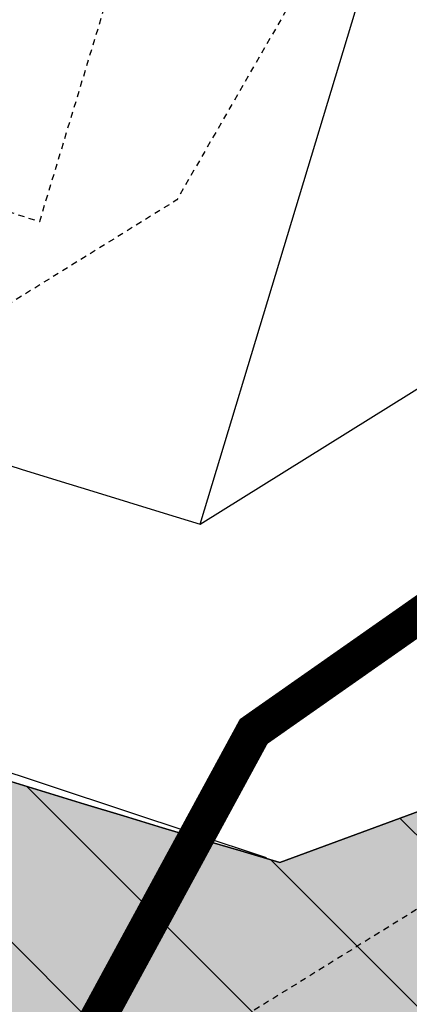
# Model space of a CAD drawing. Units: feet. Extents: x 2115193 to 2123760, y 13659160 to 13667169.
# Drawn here: x 2120990 to 2120998, y 13662173 to 13662194 of the extents above; entities that cross this region are included whole.
import ezdxf

# ---------------------------------------------------------------- set-up
doc = ezdxf.new("R2010")
doc.units = ezdxf.units.FT
doc.header["$MEASUREMENT"] = 0
doc.linetypes.add('HIDDEN2', pattern=[0.1875, 0.125, -0.0625])
for name, color, linetype in [('CE-TOPO-MINR', 13, 'HIDDEN2'), ('CP-ESMT-VNA-PH 4', 1, 'HIDDEN2'), ('CP-ROAD-CURB-PH 4', 2, 'Continuous'), ('CP-ROAD-RWAY-PH 4', 3, 'Continuous'), ('CP-ROAD-SWLK-DR-PATT-PH 4', 2, 'Continuous'), ('CP-ROAD-SWLK-HR-PATT-PH 4', 14, 'Continuous'), ('CP-ROAD-SWLK-PH 4', 1, 'Continuous'), ('CP-SUBD-LOTS-PH 4', 2, 'Continuous'), ('CP-TOPO-MINR STREETS', 13, 'Continuous'), ('CP-WATR-MAIN-PH 4', 5, 'Continuous')]:
    doc.layers.add(name, color=color, linetype=linetype)
pattern_1 = [(49.99999999999999, (0, 0), (7.172601826007535, -0.6275213498259511), [0.75, -8.25]), (355, (0, 0), (-1.38751333613, 7.521921337000118), [0.6, -6.6]), (100.45144446, (0.59771681, -0.05229344), (5.78508846727112, 6.894399909686294), [0.6374019199999998, -7.011421119999999]), (46.18420000000001, (0, 2), (10.67241330671572, -1.655192807930765), [1.125, -12.375]), (96.63563549, (0.88936745, 1.86206693), (9.346619456742284, 9.741186007745505), [0.95610342, -10.5171376]), (351.1841639899999, (0, 2), (9.346619450547731, 9.741186002699902), [0.9, -9.90000001]), (21, (1, 1.5), (5.969070521184617, -4.026188906653388), [0.75, -8.25]), (326.0000000000001, (1, 1.5), (2.433153319215817, 7.25150045046853), [0.6, -6.6]), (71.45144474, (1.49742254, 1.16448426), (8.402223767299711, 3.225311528063538), [0.6374019000000001, -7.01142112]), (37.50000000000001, (0, 0), (0.1215985531729067, 3.328938538313115), [0, -6.52, 0, -6.7, 0, -6.625]), (7.499999999999999, (0, 0), (2.630695374421486, 3.944117118823602), [0, -3.82, 0, -6.37, 0, -2.525]), (327.5, (-2.23, 0), (5.33822436172409, -0.2255487173437976), [0, -2.5, 0, -7.8, 0, -10.35]), (317.5, (-3.23, 0), (5.831861693423862, 1.001049823323177), [0, -3.25, 0, -5.18, 0, -7.35])]
pattern_2 = [(135, (0, 0), (-1.767766952966369, -1.767766952966369), [])]

# ---------------------------------------------------------------- blocks, each defined once
blk = doc.blocks.new('*U88')
at = {"lineweight": -3, "flags": 128}
blk.add_lwpolyline([(-17.50146010095244, 4.669351442092283), (-15.23333511570761, 14.25725605810395)], dxfattribs=at)
blk = doc.blocks.new('Contours VIDA Phase IV_1')
at = {"layer": 'CP-TOPO-MINR STREETS', "const_width": 0.75, "elevation": 624, "flags": 128}
blk.add_lwpolyline([(2120991.183975749, 13662172.04630048), (2120994.856141765, 13662178.81462083), (2121017.647564355, 13662194.8043188), (2121022.693854562, 13662194.59196806), (2121022.69426854, 13662194.59372956), (2121023.472560513, 13662194.56078018), (2121024.041832872, 13662194.46805828), (2121024.161655655, 13662195.19586794), (2121024.689967314, 13662198.40485971), (2121024.973896625, 13662200.12946073), (2121025.363850459, 13662202.49806007), (2121025.786137594, 13662205.06305351), (2121026.037733605, 13662206.59126042), (2121026.598378564, 13662209.9966463), (2121026.711616751, 13662210.68446078), (2121027.263152638, 13662214.0345177), (2121033.515819918, 13662208.86994786), (2121038.189385328, 13662205.00968249)], dxfattribs=at)

msp = doc.modelspace()

# ---------------------------------------------------------------- hatches: boundary and pattern name
at = {"layer": 'CP-ROAD-SWLK-DR-PATT-PH 4'}
h = msp.add_hatch(dxfattribs=at)
h.set_pattern_fill('ANSI31', color=256, scale=20, angle=90)
h.set_pattern_definition(pattern_2)
edge = h.paths.add_edge_path()
edge.add_line((2120658.145715343, 13662255.86119559), (2120457.850672443, 13662261.66694958))
edge.add_line((2120457.850672443, 13662261.66694958), (2120437.286941386, 13662262.26301008))
edge.add_arc((2120408.29137085, 13661261.93315478), 1000.750000002529, 88.33968888686101, 90.49951460607994)
edge.add_line((2120399.566768203, 13662262.64512324), (2120373.512461451, 13662262.4179715))
edge.add_line((2120373.512461451, 13662262.4179715), (2120373.460153067, 13662268.41774348))
edge.add_line((2120373.460153067, 13662268.41774348), (2120399.514459818, 13662268.64489522))
edge.add_arc((2120408.291370809, 13661261.93315477), 1006.750000019638, 88.33968888457571, 90.4995146037773, ccw=False)
edge.add_line((2120437.460784427, 13662268.2604911), (2120457.949119283, 13662267.66661603))
edge.add_line((2120457.949119283, 13662267.66661603), (2120658.319558384, 13662261.85867661))
edge.add_arc((2120687.097825172, 13663254.69168333), 993.2500027071169, 268.3396888883286, 270.4995145988557)
edge.add_line((2120695.757042237, 13662261.47942715), (2120702.151585813, 13662261.53517731))
edge.add_arc((2120705.889455765, 13661832.80147112), 428.7499999899814, 65.39102327278857, 90.49951460196871, ccw=False)
edge.add_line((2120884.430920041, 13662222.60848494), (2120944.798656864, 13662194.95853575))
edge.add_arc((2121099.395784596, 13662532.4882238), 371.2499996178058, 245.3910232850436, 253.7325539434895)
edge.add_line((2120995.400741788, 13662176.10136477), (2121004.648451734, 13662179.50021261))
edge.add_line((2121004.648451734, 13662179.50021261), (2121009.254424008, 13662182.37777981))
edge.add_line((2121009.254424008, 13662182.37777981), (2121018.785066532, 13662191.52998363))
edge.add_line((2121018.785066532, 13662191.52998363), (2121033.333148679, 13662280.84891868))
edge.add_line((2121033.333148679, 13662280.84891868), (2121028.950274435, 13662293.69464071))
edge.add_line((2121028.950274435, 13662293.69464071), (2121026.1812713, 13662298.36668472))
edge.add_line((2121026.1812713, 13662298.36668472), (2121019.505038554, 13662305.65282593))
edge.add_line((2121019.505038554, 13662305.65282593), (2121021.011366884, 13662309.9297733))
edge.add_line((2121021.011366884, 13662309.9297733), (2121029.130769846, 13662301.0686208))
edge.add_line((2121029.130769846, 13662301.0686208), (2121033.975058903, 13662299.83053211))
edge.add_line((2121033.975058903, 13662299.83053211), (2121032.736311958, 13662294.98641134))
edge.add_line((2121032.736311958, 13662294.98641134), (2121037.4421061, 13662281.19424663))
edge.add_line((2121037.4421061, 13662281.19424663), (2121022.518448455, 13662189.56944039))
edge.add_line((2121022.518448455, 13662189.56944039), (2121012.0248979, 13662179.49225166))
edge.add_line((2121012.0248979, 13662179.49225166), (2121010.900239197, 13662174.62037904))
edge.add_line((2121010.900239197, 13662174.62037904), (2121006.02845902, 13662175.74543814))
edge.add_line((2121006.02845902, 13662175.74543814), (2120992.389235114, 13662170.7325596))
edge.add_arc((2121099.395785624, 13662532.48822652), 377.250002520125, 245.3910233150896, 253.5218958805921, ccw=False)
edge.add_line((2120942.300117422, 13662189.50351048), (2120881.932380599, 13662217.15345968))
edge.add_arc((2120705.889455771, 13661832.80147114), 422.7499999668278, 65.39102327223796, 90.49951460273043)
edge.add_line((2120702.203894198, 13662255.53540532), (2120695.80935062, 13662255.47965516))
edge.add_line((2120695.80935062, 13662255.47965516), (2120678.027548227, 13662255.48284731))
edge.add_line((2120678.027548227, 13662255.48284731), (2120658.145715343, 13662255.86119559))
h = msp.add_hatch(dxfattribs=at)
h.set_pattern_fill('ANSI31', color=256, scale=20, angle=90)
h.set_pattern_definition(pattern_2)
edge = h.paths.add_edge_path()
edge.add_line((2120373.971538548, 13662196.9300285), (2120386.933424256, 13662197.04303535))
edge.add_arc((2120378.208821639, 13663197.75500381), 1000.750000004136, 270.4995146043461, 272.6583747110733)
edge.add_line((2120424.624353702, 13662198.08197682), (2120658.563267879, 13662208.94392755))
edge.add_arc((2120704.90922879, 13661210.76928632), 999.2499999947659, 90.49951459279032, 92.65837470928182, ccw=False)
edge.add_line((2120696.197703471, 13662209.98131177), (2120702.600566111, 13662210.03713446))
edge.add_arc((2120705.88945577, 13661832.80147115), 377.2499999630351, 65.39102327176988, 90.49951460277532, ccw=False)
edge.add_line((2120862.985123165, 13662175.78618474), (2120923.35285999, 13662148.13623554))
edge.add_arc((2121099.395784822, 13662532.48822413), 422.7500000137148, 245.391023274732, 270.3910232735411)
edge.add_line((2121102.280880497, 13662109.74806903), (2121268.757135823, 13662110.88422778))
edge.add_arc((2121265.872040147, 13662533.6243829), 422.7500000380866, 270.3910232736449, 280.3884575842608)
edge.add_line((2121342.102742062, 13662117.80417822), (2121423.772296116, 13662132.77634005))
edge.add_arc((2121243.320663283, 13663117.09677793), 1000.724495665367, 280.3884571792738, 280.4170782647047)
edge.add_line((2121424.263973312, 13662132.86660425), (2121425.535653543, 13662126.9998597))
edge.add_arc((2121243.320000233, 13663117.10040692), 1006.728184731234, 280.388457055989, 280.42788807805573, ccw=False)
edge.add_line((2121424.854222098, 13662126.87469315), (2121343.184668051, 13662111.90253132))
edge.add_arc((2121265.872040149, 13662533.6243829), 428.7500000384154, 270.3910232733143, 280.38845758395513, ccw=False)
edge.add_line((2121268.798083367, 13662104.8843675), (2121102.321828041, 13662103.74820876))
edge.add_arc((2121099.395784818, 13662532.48822413), 428.75000001244, 245.391023275192, 270.3910232740226, ccw=False)
edge.add_line((2120920.854320548, 13662142.68121028), (2120860.486583724, 13662170.33115947))
edge.add_arc((2120705.88945577, 13661832.80147114), 371.2499999643213, 65.39102327183313, 90.49951460290448)
edge.add_line((2120702.652874494, 13662204.03736248), (2120696.250011854, 13662203.98153979))
edge.add_arc((2120704.909228819, 13661210.76928632), 993.2499999962002, 90.49951459449734, 92.6583747109928)
edge.add_line((2120658.841552358, 13662202.95038454), (2120424.902638181, 13662192.08843381))
edge.add_arc((2120378.20882162, 13663197.75500381), 1006.75000000687, 270.4995146054798, 272.6583747122022, ccw=False)
edge.add_line((2120386.985732641, 13662191.04326336), (2120374.023846933, 13662190.93025652))
edge.add_line((2120374.023846933, 13662190.93025652), (2120373.971538548, 13662196.9300285))
at = {"layer": 'CP-ROAD-SWLK-HR-PATT-PH 4'}
h = msp.add_hatch(dxfattribs=at)
h.set_pattern_fill('AR-CONC', color=256)
h.set_pattern_definition(pattern_1)
edge = h.paths.add_edge_path()
edge.add_line((2121253.666984664, 13662366.6824171), (2121251.593380846, 13662604.5247868))
edge.add_arc((2121276.842421347, 13662604.74491789), 25.25000007777406, 139.6169743592709, 180.4995145396917, ccw=False)
edge.add_arc((2121226.568222461, 13662647.50593911), 40.74999999690855, 319.6169743850323, 491.3820548389252)
edge.add_arc((2121182.937147284, 13662697.02693748), 25.25000000120892, 270.49951459720273, 311.3820548679495, ccw=False)
edge.add_line((2121183.157278399, 13662671.77789705), (2120985.982184974, 13662670.05884663))
edge.add_line((2120985.982184974, 13662670.05884663), (2120973.835774737, 13662677.84336692))
edge.add_line((2120973.835774737, 13662677.84336692), (2120968.834926313, 13662677.79960129))
edge.add_line((2120968.834926313, 13662677.79960129), (2120968.791169805, 13662682.79940984))
edge.add_line((2120968.791169805, 13662682.79940984), (2120960.795344608, 13662694.79540597))
edge.add_line((2120960.795344608, 13662694.79540597), (2120958.959542, 13662905.36197544))
edge.add_line((2120958.959542, 13662905.36197544), (2120966.744732588, 13662917.50943156))
edge.add_line((2120966.744732588, 13662917.50943156), (2120966.700296661, 13662922.50923411))
edge.add_line((2120966.700296661, 13662922.50923411), (2120971.700105211, 13662922.55299062))
edge.add_line((2120971.700105211, 13662922.55299062), (2120983.696101351, 13662930.54881582))
edge.add_line((2120983.696101351, 13662930.54881582), (2121173.983669797, 13662932.20781807))
edge.add_line((2121173.983669797, 13662932.20781807), (2121174.018542055, 13662928.20797008))
edge.add_line((2121174.018542055, 13662928.20797008), (2121173.027298124, 13662927.19929002))
edge.add_line((2121173.027298124, 13662927.19929002), (2121168.027488139, 13662927.1556997))
edge.add_line((2121168.027488139, 13662927.1556997), (2121167.018808081, 13662928.14694363))
edge.add_line((2121167.018808081, 13662928.14694363), (2120984.911718191, 13662926.55153792))
edge.add_line((2120984.911718191, 13662926.55153792), (2120973.918807521, 13662919.22431049))
edge.add_line((2120973.918807521, 13662919.22431049), (2120970.112190863, 13662915.35067613))
edge.add_line((2120970.112190863, 13662915.35067613), (2120962.969804125, 13662904.20620529))
edge.add_line((2120962.969804125, 13662904.20620529), (2120964.792622507, 13662696.01102281))
edge.add_line((2120964.792622507, 13662696.01102281), (2120972.119849926, 13662685.01811215))
edge.add_line((2120972.119849926, 13662685.01811215), (2120975.993484291, 13662681.21149549))
edge.add_line((2120975.993484291, 13662681.21149549), (2120987.138006918, 13662674.06907556))
edge.add_line((2120987.138006918, 13662674.06907556), (2121183.122406142, 13662675.77774504))
edge.add_arc((2121182.93714728, 13662697.02693748), 21.25000000368586, 270.4995146072552, 311.3820548793894)
edge.add_arc((2121226.568222456, 13662647.50593911), 44.74999999801337, -40.38302561017508, 131.3820548309101, ccw=False)
edge.add_arc((2121276.842421339, 13662604.74491789), 21.25000006964791, 139.6169743539371, 180.4995145378928)
edge.add_line((2121255.593228834, 13662604.55965906), (2121257.666832651, 13662366.71728936))
edge.add_arc((2121278.916025094, 13662366.90254822), 21.25000000741913, 180.4995146096786, 221.3944904607443)
edge.add_arc((2121229.404497689, 13662323.26072591), 44.74999999876207, -130.503952602678, 41.39449046726787, ccw=False)
edge.add_arc((2121186.537464417, 13662273.07688928), 21.25000000550587, 49.49604740548548, 90.3910232732278)
edge.add_line((2121186.392441866, 13662294.32639442), (2121106.471828408, 13662293.78095625))
edge.add_line((2121106.471828408, 13662293.78095625), (2121094.599621659, 13662287.26613213))
edge.add_line((2121094.599621659, 13662287.26613213), (2121090.474224351, 13662283.73392735))
edge.add_line((2121090.474224351, 13662283.73392735), (2121082.205569597, 13662272.99101342))
edge.add_line((2121082.205569597, 13662272.99101342), (2121067.639316026, 13662183.56051369))
edge.add_line((2121067.639316026, 13662183.56051369), (2121073.774517349, 13662171.86926833))
edge.add_line((2121073.774517349, 13662171.86926833), (2121077.229324338, 13662167.67884087))
edge.add_line((2121077.229324338, 13662167.67884087), (2121084.92998132, 13662161.52016212))
edge.add_arc((2121099.395785096, 13662532.4882225), 371.2499983887512, 267.7668972838092, 270.39102323923)
edge.add_line((2121101.929414122, 13662161.24686971), (2121268.405669419, 13662162.3830284))
edge.add_arc((2121265.872039805, 13662533.62438319), 371.2500003931846, 270.3910233277444, 280.3884576090474)
edge.add_line((2121332.816210545, 13662168.45998077), (2121413.348537882, 13662183.22365932))
edge.add_line((2121413.348537882, 13662183.22365932), (2121414.620242179, 13662177.35680374))
edge.add_line((2121414.620242179, 13662177.35680374), (2121333.898136533, 13662162.55833387))
edge.add_arc((2121265.872039796, 13662533.6243832), 377.2500003974803, 270.3910233287676, 280.3884576099939, ccw=False)
edge.add_line((2121268.446616965, 13662156.38316812), (2121101.970361663, 13662155.24700943))
edge.add_arc((2121099.395785131, 13662532.48822189), 377.2499977798222, 267.97825004204844, 270.39102323458735, ccw=False)
edge.add_line((2121086.086831008, 13662155.47305965), (2121074.731000995, 13662164.55500021))
edge.add_line((2121074.731000995, 13662164.55500021), (2121069.753526323, 13662165.03338847))
edge.add_line((2121069.753526323, 13662165.03338847), (2121070.2322843, 13662170.01041478))
edge.add_line((2121070.2322843, 13662170.01041478), (2121063.476465998, 13662182.88430844))
edge.add_line((2121063.476465998, 13662182.88430844), (2121078.419914364, 13662274.63062114))
edge.add_line((2121078.419914364, 13662274.63062114), (2121087.304423642, 13662286.17367395))
edge.add_line((2121087.304423642, 13662286.17367395), (2121087.690083453, 13662291.15919056))
edge.add_line((2121087.690083453, 13662291.15919056), (2121092.675190369, 13662290.77356246))
edge.add_line((2121092.675190369, 13662290.77356246), (2121105.432989828, 13662297.77395959))
edge.add_line((2121105.432989828, 13662297.77395959), (2121186.365143505, 13662298.32630127))
edge.add_arc((2121186.537464417, 13662273.07688928), 25.25000000568367, 49.49604740514832, 90.39102327131252, ccw=False)
edge.add_arc((2121229.404497685, 13662323.26072591), 40.74999999975834, 229.4960474019154, 401.3944904618602)
edge.add_arc((2121278.916025094, 13662366.90254822), 25.25000000709564, 180.4995146087149, 221.3944904624433, ccw=False)
h = msp.add_hatch(dxfattribs=at)
h.set_pattern_fill('AR-CONC', color=256)
h.set_pattern_definition(pattern_1)
edge = h.paths.add_edge_path()
edge.add_arc((2120668.308521878, 13662422.39573943), 40.74999999993667, 139.6169743749317, 311.38205483225744, ccw=False)
edge.add_arc((2120618.034323053, 13662465.15676061), 25.24999999570615, 319.616974372817, 360.4995146089268)
edge.add_line((2120643.283363473, 13662465.37689173), (2120642.1165437, 13662599.21112677))
edge.add_arc((2120616.867503279, 13662598.99099565), 25.24999999789446, 0.4995145962198572, 41.38205483149697)
edge.add_arc((2120666.388501653, 13662642.62207082), 40.75000000051079, 49.61697437251257, 221.382054834164, ccw=False)
edge.add_arc((2120709.149522839, 13662692.89626964), 25.25000000340766, 229.6169743571634, 270.4995145855432)
edge.add_line((2120709.369653949, 13662667.64722922), (2120906.559775331, 13662669.36641066))
edge.add_line((2120906.559775331, 13662669.36641066), (2120918.555771478, 13662677.36223584))
edge.add_line((2120918.555771478, 13662677.36223584), (2120923.555580016, 13662677.40599237))
edge.add_line((2120923.555580016, 13662677.40599237), (2120923.511823483, 13662682.4058009))
edge.add_line((2120923.511823483, 13662682.4058009), (2120931.296334677, 13662694.55325104))
edge.add_line((2120931.296334677, 13662694.55325104), (2120929.46053207, 13662905.11982051))
edge.add_line((2120929.46053207, 13662905.11982051), (2120921.464706887, 13662917.11581665))
edge.add_line((2120921.464706887, 13662917.11581665), (2120921.420950359, 13662922.11562519))
edge.add_line((2120921.420950359, 13662922.11562519), (2120916.421145439, 13662922.07145775))
edge.add_line((2120916.421145439, 13662922.07145775), (2120904.273691691, 13662929.85637985))
edge.add_line((2120904.273691691, 13662929.85637985), (2120450.510215825, 13662925.90029046))
edge.add_arc((2120453.337048352, 13662601.66261309), 324.2499998562008, 90.49951464930109, 97.17173585401291)
edge.add_arc((2120372.188574568, 13663246.57727826), 325.7500002546036, 270.4995146033485, 277.17173585822553, ccw=False)
edge.add_line((2120375.028483935, 13662920.83965749), (2120368.762538548, 13662920.78502851))
edge.add_line((2120368.762538548, 13662920.78502851), (2120368.797410803, 13662916.78518052))
edge.add_line((2120368.797410803, 13662916.78518052), (2120375.063356191, 13662916.83980951))
edge.add_arc((2120372.188574571, 13663246.5772781), 329.7500000942161, 270.4995146030278, 277.1717358612961)
edge.add_arc((2120453.337048359, 13662601.66261287), 320.2500000743223, 90.4995146501152, 97.1717358501702, ccw=False)
edge.add_line((2120450.545088084, 13662921.90044247), (2120903.117869745, 13662925.84615092))
edge.add_line((2120903.117869745, 13662925.84615092), (2120914.262392382, 13662918.70373099))
edge.add_line((2120914.262392382, 13662918.70373099), (2120918.136026747, 13662914.89711433))
edge.add_line((2120918.136026747, 13662914.89711433), (2120925.47108065, 13662903.89246173))
edge.add_line((2120925.47108065, 13662903.89246173), (2120927.286105746, 13662695.70907298))
edge.add_line((2120927.286105746, 13662695.70907298), (2120920.143685814, 13662684.56455035))
edge.add_line((2120920.143685814, 13662684.56455035), (2120916.337069157, 13662680.69091599))
edge.add_line((2120916.337069157, 13662680.69091599), (2120905.332416558, 13662673.35586208))
edge.add_line((2120905.332416558, 13662673.35586208), (2120709.334781694, 13662671.6470772))
edge.add_arc((2120709.149522841, 13662692.89626965), 21.25000000919239, 229.6169743591935, 270.49951458201383, ccw=False)
edge.add_arc((2120666.388501652, 13662642.62207082), 44.74999999957473, 49.61697437145018, 221.3820548356181)
edge.add_arc((2120616.867503278, 13662598.99099566), 21.24999999846382, 0.4995145847656204, 41.38205482333461, ccw=False)
edge.add_line((2120638.116695712, 13662599.17625451), (2120639.283515485, 13662465.34201947))
edge.add_arc((2120618.034323052, 13662465.15676061), 21.24999999810626, -40.38302562680121, 0.4995146098975738, ccw=False)
edge.add_arc((2120668.308521879, 13662422.39573943), 44.75000000074488, 139.6169743742899, 311.3820548322522)
edge.add_arc((2120711.939597043, 13662372.87474106), 21.25000000010307, 90.49951461110919, 131.3820548378473, ccw=False)
edge.add_line((2120711.754338179, 13662394.12393349), (2120781.161136537, 13662394.7290494))
edge.add_arc((2120782.915646938, 13662193.48669751), 201.2500000020123, 65.39102327488649, 90.49951460648668, ccw=False)
edge.add_line((2120866.720824044, 13662376.45733666), (2120999.974736201, 13662315.42367705))
edge.add_arc((2121099.395784096, 13662532.48822243), 238.7499981689641, 245.3910232634594, 249.8042032914216)
edge.add_line((2121016.972277649, 13662308.41696767), (2121026.1812713, 13662298.36668472))
edge.add_line((2121026.1812713, 13662298.36668472), (2121028.950274435, 13662293.69464071))
edge.add_line((2121028.950274435, 13662293.69464071), (2121033.333148679, 13662280.84891868))
edge.add_line((2121033.333148679, 13662280.84891868), (2121018.785066532, 13662191.52998363))
edge.add_line((2121018.785066532, 13662191.52998363), (2121009.254424008, 13662182.37777981))
edge.add_line((2121009.254424008, 13662182.37777981), (2121004.648451734, 13662179.50021261))
edge.add_line((2121004.648451734, 13662179.50021261), (2120995.400741788, 13662176.10136477))
edge.add_arc((2121099.395784494, 13662532.48822352), 371.2499993263939, 245.3910232817559, 253.73255394676102, ccw=False)
edge.add_line((2120944.798656864, 13662194.95853575), (2120884.430920041, 13662222.60848494))
edge.add_arc((2120705.889455771, 13661832.80147115), 428.7499999584934, 65.39102327181857, 90.49951460287676)
edge.add_line((2120702.151585813, 13662261.53517731), (2120695.757042237, 13662261.47942715))
edge.add_arc((2120687.097825145, 13663254.69168062), 993.249999995442, 268.33968888538004, 270.4995146018044, ccw=False)
edge.add_line((2120658.319558384, 13662261.85867661), (2120437.460784427, 13662268.2604911))
edge.add_arc((2120408.291370809, 13661261.93315477), 1006.750000019642, 88.33968888457564, 90.49951460377733)
edge.add_line((2120399.514459818, 13662268.64489522), (2120373.460153067, 13662268.41774348))
edge.add_line((2120373.460153067, 13662268.41774348), (2120373.512461451, 13662262.4179715))
edge.add_line((2120373.512461451, 13662262.4179715), (2120399.566768203, 13662262.64512324))
edge.add_arc((2120408.29137085, 13661261.93315478), 1000.750000002537, 88.33968888686098, 90.49951460608003, ccw=False)
edge.add_line((2120437.286941386, 13662262.26301008), (2120658.145715343, 13662255.86119559))
edge.add_arc((2120687.097825135, 13663254.69168061), 999.2499999906239, 268.3396888859348, 270.4995146023514)
edge.add_line((2120695.80935062, 13662255.47965516), (2120702.203894198, 13662255.53540532))
edge.add_arc((2120705.889455772, 13661832.80147115), 422.7499999576959, 65.39102327194178, 90.49951460299388, ccw=False)
edge.add_line((2120881.932380599, 13662217.15345968), (2120942.300117422, 13662189.50351048))
edge.add_arc((2121099.395785673, 13662532.48822665), 377.2500026608424, 245.3910233167022, 253.5218958791683)
edge.add_line((2120992.389235114, 13662170.7325596), (2121006.02845902, 13662175.74543814))
edge.add_line((2121006.02845902, 13662175.74543814), (2121010.900239197, 13662174.62037904))
edge.add_line((2121010.900239197, 13662174.62037904), (2121012.0248979, 13662179.49225166))
edge.add_line((2121012.0248979, 13662179.49225166), (2121022.518448455, 13662189.56944039))
edge.add_line((2121022.518448455, 13662189.56944039), (2121037.4421061, 13662281.19424663))
edge.add_line((2121037.4421061, 13662281.19424663), (2121032.736311958, 13662294.98641134))
edge.add_line((2121032.736311958, 13662294.98641134), (2121033.975058903, 13662299.83053211))
edge.add_line((2121033.975058903, 13662299.83053211), (2121029.130769846, 13662301.0686208))
edge.add_line((2121029.130769846, 13662301.0686208), (2121019.262120092, 13662311.83882285))
edge.add_arc((2121099.395784416, 13662532.48822316), 234.7499989627588, 245.3910232663029, 250.0404002949289, ccw=False)
edge.add_line((2121001.640429162, 13662319.06036056), (2120868.386517005, 13662380.09402017))
edge.add_arc((2120782.915646934, 13662193.48669751), 205.2500000036365, 65.39102327371859, 90.49951460525602)
edge.add_line((2120781.126264281, 13662398.72889739), (2120711.719465923, 13662398.12378148))
edge.add_arc((2120711.939597041, 13662372.87474106), 25.24999999979763, 90.49951460674913, 131.3820548325727)
h = msp.add_hatch(dxfattribs=at)
h.set_pattern_fill('AR-CONC', color=256)
h.set_pattern_definition(pattern_1)
edge = h.paths.add_edge_path()
edge.add_line((2120373.971538548, 13662196.9300285), (2120386.933424256, 13662197.04303535))
edge.add_arc((2120378.208821639, 13663197.75500381), 1000.750000004136, 270.4995146043461, 272.6583747110733)
edge.add_line((2120424.624353702, 13662198.08197682), (2120658.563267879, 13662208.94392755))
edge.add_arc((2120704.90922879, 13661210.76928632), 999.2499999947659, 90.49951459279032, 92.65837470928182, ccw=False)
edge.add_line((2120696.197703471, 13662209.98131177), (2120702.600566111, 13662210.03713446))
edge.add_arc((2120705.88945577, 13661832.80147115), 377.2499999630351, 65.39102327176988, 90.49951460277532, ccw=False)
edge.add_line((2120862.985123165, 13662175.78618474), (2120923.35285999, 13662148.13623554))
edge.add_arc((2121099.395784822, 13662532.48822413), 422.7500000137148, 245.391023274732, 270.3910232735411)
edge.add_line((2121102.280880497, 13662109.74806903), (2121268.757135823, 13662110.88422778))
edge.add_arc((2121265.872040147, 13662533.6243829), 422.7500000380866, 270.3910232736449, 280.3884575842608)
edge.add_line((2121342.102742062, 13662117.80417822), (2121423.772296116, 13662132.77634005))
edge.add_arc((2121243.320663283, 13663117.09677793), 1000.724495665367, 280.3884571792738, 280.4170782647047)
edge.add_line((2121424.263973312, 13662132.86660425), (2121425.535653543, 13662126.9998597))
edge.add_arc((2121243.320000233, 13663117.10040692), 1006.728184731234, 280.388457055989, 280.42788807805573, ccw=False)
edge.add_line((2121424.854222098, 13662126.87469315), (2121343.184668051, 13662111.90253132))
edge.add_arc((2121265.872040149, 13662533.6243829), 428.7500000384154, 270.3910232733143, 280.38845758395513, ccw=False)
edge.add_line((2121268.798083367, 13662104.8843675), (2121102.321828041, 13662103.74820876))
edge.add_arc((2121099.395784818, 13662532.48822413), 428.75000001244, 245.391023275192, 270.3910232740226, ccw=False)
edge.add_line((2120920.854320548, 13662142.68121028), (2120860.486583724, 13662170.33115947))
edge.add_arc((2120705.88945577, 13661832.80147114), 371.2499999643213, 65.39102327183313, 90.49951460290448)
edge.add_line((2120702.652874494, 13662204.03736248), (2120696.250011854, 13662203.98153979))
edge.add_arc((2120704.909228819, 13661210.76928632), 993.2499999962002, 90.49951459449734, 92.6583747109928)
edge.add_line((2120658.841552358, 13662202.95038454), (2120424.902638181, 13662192.08843381))
edge.add_arc((2120378.20882162, 13663197.75500381), 1006.75000000687, 270.4995146054798, 272.6583747122022, ccw=False)
edge.add_line((2120386.985732641, 13662191.04326336), (2120374.023846933, 13662190.93025652))
edge.add_line((2120374.023846933, 13662190.93025652), (2120373.971538548, 13662196.9300285))

# ---------------------------------------------------------------- linework, layer by layer
at = {"layer": 'CE-TOPO-MINR', "color": 13, "linetype": 'HIDDEN2', "lineweight": -3, "flags": 128}
for points, elevation in [([(2121359.006157498, 13661916.45417415), (2121356.616283234, 13661918.69131471), (2121353.387149052, 13661923.32156094), (2121353.122069558, 13661923.89866263), (2121351.829105273, 13661927.01730846), (2121350.3155874, 13661930.27283671), (2121348.210410789, 13661933.26904765), (2121347.812505828, 13661933.99536481), (2121347.010666033, 13661935.11186732), (2121346.674814657, 13661935.61682377), (2121346.162237602, 13661936.26620901), (2121345.628411221, 13661937.27621029), (2121345.278770155, 13661937.64617298), (2121345.000928118, 13661938.35016661), (2121344.80684945, 13661938.99988275), (2121341.580752643, 13661942.04030871), (2121338.950225632, 13661945.4155331), (2121338.63759899, 13661946.03352866), (2121338.416238268, 13661946.37119446), (2121337.474010494, 13661950.57696595), (2121331.787376845, 13661955.06693937), (2121324.837332201, 13661958.1582101), (2121324.472087034, 13661958.60873359), (2121324.157464509, 13661958.93043239), (2121322.038816025, 13661963.04271185), (2121320.00132642, 13661967.28371474), (2121314.626682002, 13661966.89335694), (2121314.393164606, 13661967.58937309), (2121314.187045118, 13661968.03663059), (2121314.002517365, 13661968.36540567), (2121313.745412352, 13661968.74444053), (2121309.994984958, 13661968.66947892), (2121309.579117132, 13661969.13524365), (2121309.330539942, 13661969.33392396), (2121308.992329801, 13661969.51917746), (2121306.828565262, 13661969.77413493), (2121306.365885086, 13661969.89806064), (2121306.009349182, 13661969.92491424), (2121304.857933053, 13661970.1949814), (2121303.213513259, 13661970.08430104), (2121300.3542486, 13661972.89471664), (2121297.953656153, 13661976.43481327), (2121297.41645577, 13661976.64268137), (2121297.009668037, 13661976.8775415), (2121296.669186854, 13661977.18252228), (2121298.357153012, 13661983.09884094), (2121298.175983567, 13661983.34734379), (2121297.983665241, 13661983.81192971), (2121297.935695687, 13661984.08566426), (2121298.823678733, 13661986.24883017), (2121298.842749199, 13661986.78162968), (2121298.917124016, 13661987.11609632), (2121299.937560614, 13661988.89296964), (2121300.052570202, 13661989.23301074), (2121300.405373844, 13661989.96942416), (2121300.864678701, 13661990.71889352), (2121302.751325154, 13661993.17926341), (2121303.631060476, 13661994.40945523), (2121308.362192087, 13662000.1100379), (2121312.321074366, 13662005.1348126), (2121313.104364699, 13662006.50525313), (2121313.84459222, 13662007.82126205), (2121314.229433254, 13662008.71287398), (2121314.549670404, 13662009.44972748), (2121314.82818574, 13662010.29870024), (2121315.068180232, 13662010.99594585), (2121315.271578057, 13662011.84655161), (2121315.464189771, 13662012.58369852), (2121315.650713392, 13662013.89063393), (2121315.856234343, 13662015.30800972), (2121315.911211633, 13662017.06383564), (2121315.936883424, 13662018.49529424), (2121315.800438124, 13662020.26799436), (2121315.673546171, 13662021.74038113), (2121315.250964948, 13662024.01114287), (2121314.227027561, 13662030.49627524), (2121312.946038525, 13662034.72263185), (2121312.867001017, 13662034.95719712), (2121312.772643972, 13662035.1794429), (2121312.005502094, 13662038.32240213), (2121311.574949618, 13662038.96478347), (2121311.423412758, 13662039.25802857), (2121311.324246327, 13662039.52252129), (2121311.212757437, 13662040.00368384), (2121310.888155546, 13662042.92800401), (2121310.833144584, 13662043.46696475), (2121310.85016132, 13662044.3559419), (2121310.893344802, 13662046.13009357), (2121311.092851217, 13662047.42395142), (2121311.293164513, 13662048.96948466), (2121311.567779241, 13662050.01337269), (2121312.006146021, 13662051.80203981), (2121312.687828155, 13662053.68269865), (2121314.709004278, 13662059.52031533), (2121317.949217057, 13662066.90142498), (2121319.795238271, 13662071.67711003), (2121321.523121926, 13662076.27723965), (2121323.149060613, 13662079.94428679), (2121322.821614389, 13662081.02197791), (2121323.065364733, 13662081.73274271), (2121323.317826813, 13662082.46891054), (2121324.121987755, 13662084.81380689), (2121332.414221198, 13662105.01344815), (2121334.952796165, 13662110.44771823), (2121347.163300126, 13662128.1148634), (2121326.143783184, 13662120.66861982), (2121308.97550216, 13662117.96593286), (2121296.129718572, 13662113.79887861), (2121273.719512408, 13662108.83632518), (2121260.712572541, 13662093.19660151), (2121255.675413631, 13662087.6421616), (2121254.986315711, 13662086.88229815), (2121254.701052181, 13662086.56774005), (2121253.276561399, 13662084.69585084), (2121249.889448524, 13662080.24492697), (2121248.16398756, 13662077.00289133), (2121245.042660987, 13662078.15398325), (2121242.627448765, 13662077.11204099), (2121241.797272811, 13662076.94898213), (2121240.854018178, 13662075.25567134), (2121240.106290725, 13662073.83097927), (2121239.520533985, 13662072.36695417), (2121238.880220908, 13662070.62800249), (2121237.944155409, 13662066.71390963), (2121236.805941917, 13662061.75074722), (2121236.131880401, 13662059.54947824), (2121235.872815443, 13662058.88054494), (2121235.059586995, 13662057.05214174), (2121234.668055643, 13662056.27890765), (2121234.217259135, 13662055.57476733), (2121233.470983226, 13662054.28125871), (2121232.508658114, 13662053.09800956), (2121231.737037679, 13662052.32990983), (2121228.280726031, 13662047.6579287), (2121227.897116251, 13662047.36805759), (2121227.718293938, 13662047.27974667), (2121227.559862365, 13662047.24791366), (2121227.426662487, 13662047.28077354), (2121227.340698694, 13662047.35705541), (2121223.841747902, 13662042.65150728), (2121220.838247043, 13662042.87965268), (2121218.263820845, 13662043.77990257), (2121218.155265875, 13662044.04674241), (2121214.755020179, 13662046.40332679), (2121214.710131239, 13662046.80498018), (2121214.077620221, 13662047.3946706), (2121212.506140615, 13662049.26662016), (2121212.437633628, 13662050.99733839), (2121212.335093193, 13662051.6017255), (2121212.163899078, 13662052.23589188), (2121212.027911974, 13662052.62067523), (2121210.679426059, 13662054.62417113), (2121210.196968575, 13662055.63898298), (2121209.927162518, 13662056.46527533), (2121209.752977044, 13662057.30136564), (2121209.697273974, 13662057.73701077), (2121209.659352344, 13662059.03251528), (2121208.296254034, 13662062.06750676), (2121208.364113795, 13662062.94623621), (2121208.690167229, 13662064.76701878), (2121208.26034825, 13662066.15388183), (2121210.332429678, 13662072.65626204), (2121209.737871175, 13662075.92068593), (2121210.21485932, 13662077.61241746), (2121209.596130341, 13662078.12682422), (2121210.980961665, 13662083.57592615), (2121213.54871043, 13662093.6796294), (2121212.955327546, 13662100.47973485), (2121193.035679414, 13662100.47733426), (2121177.278719778, 13662100.26608598), (2121166.70971599, 13662098.89504296), (2121151.233374387, 13662100.11714942), (2121150.459110697, 13662100.23796227), (2121105.878067338, 13662107.19420094), (2121104.140871838, 13662107.52923456), (2121103.975832296, 13662107.56106391), (2121102.798896364, 13662107.68629311), (2121099.418303075, 13662108.04599748), (2121067.217936823, 13662130.02766305), (2121058.23838936, 13662143.79015695), (2121038.928843117, 13662162.8429905), (2121029.236097157, 13662178.66314704), (2121004.561620555, 13662209.43633636), (2120993.264904764, 13662189.83175955), (2120968.387253199, 13662174.38775047), (2120946.794728488, 13662176.60064986), (2120897.107, 13662177.65936941), (2120882.229268071, 13662176.08832694), (2120847.099, 13662174.42594312), (2120824.228185805, 13662184.08127153), (2120797.089999999, 13662188.29867177), (2120774.141069734, 13662211.22), (2120760.93469486, 13662225.07047878), (2120747.081999999, 13662238.42038602), (2120724.727234524, 13662261.22), (2120697.073, 13662296.85590121), (2120684.691955035, 13662311.23), (2120664.473201723, 13662343.83110206), (2120654.200522141, 13662361.24), (2120647.065, 13662373.56297887), (2120627.75249463, 13662411.25), (2120618.011071576, 13662440.3045094), (2120608.524020951, 13662461.26), (2120597.056, 13662485.11480885), (2120576.302320252, 13662511.27), (2120547.048, 13662534.77611297), (2120518.706639843, 13662539.61192688), (2120497.038999999, 13662538.64978965), (2120475.951180617, 13662540.19133724), (2120447.030999999, 13662526.42161724), (2120420.166177871, 13662538.13535933), (2120397.022, 13662538.37911598), (2120384.143095782, 13662531.1379647), (2120375.730063401, 13662526.73747358), (2120370.909756063, 13662531.16395989), (2120368.605527155, 13662531.78106128), (2120366.341488667, 13662536.77156333), (2120362.635143825, 13662538.31207921), (2120360.61733258, 13662530.33766331), (2120358.891043815, 13662520.10400067), (2120359.721950988, 13662517.45929867), (2120358.52120543, 13662517.37076426), (2120357.483672826, 13662517.33637617), (2120356.742446594, 13662535.06305703), (2120353.239573492, 13662533.53100615), (2120353.230086601, 13662533.53240196), (2120352.887899486, 13662533.22320959), (2120352.667910263, 13662532.96719959), (2120345.02080156, 13662524.18556741), (2120337.644574186, 13662518.67141134), (2120336.479586156, 13662517.54563454), (2120335.757794497, 13662516.61018935), (2120330.419740068, 13662508.85286908), (2120330.405417074, 13662508.84797117), (2120330.273372784, 13662508.38061939), (2120330.203701795, 13662508.37119799), (2120329.983267088, 13662500.92707481), (2120329.644197499, 13662490.97322677), (2120329.508316959, 13662487.49082558), (2120329.45059508, 13662486.12297374), (2120328.164506888, 13662486.7210497), (2120321.771334021, 13662489.24125352), (2120321.283814104, 13662490.14186499), (2120316.818568923, 13662488.21984259), (2120316.639118191, 13662486.99695786), (2120316.585159899, 13662488.16463126), (2120316.462653585, 13662490.80074151), (2120315.996869, 13662502.09998814), (2120315.673884847, 13662509.32304208), (2120312.724222345, 13662511.90921466), (2120312.127737295, 13662512.35899922), (2120311.0388765, 13662513.23419369), (2120301.83714616, 13662519.99246646), (2120298.652466059, 13662521.72104026), (2120293.20930481, 13662525.54444051), (2120291.166212614, 13662526.98208791), (2120289.903631963, 13662528.01343571), (2120289.424570518, 13662528.20676618), (2120288.779383, 13662528.76591462), (2120288.732561261, 13662526.34558039), (2120285.386956572, 13662526.39700009), (2120282.636290251, 13662526.41100366), (2120280.458268262, 13662526.40622987), (2120280.428442118, 13662524.67915681), (2120280.163655667, 13662513.27563185), (2120280.151558447, 13662512.75017508), (2120280.130942321, 13662512.06674435), (2120279.773705833, 13662512.30156522), (2120262.337393525, 13662516.39379826), (2120261.710433168, 13662516.29434715), (2120261.31063097, 13662517.15674534), (2120249.685284768, 13662534.20090665), (2120249.280504647, 13662543.41701369), (2120249.067718528, 13662542.00030717), (2120248.747709579, 13662543.22214107), (2120248.622760436, 13662542.1960391), (2120246.827178701, 13662527.45044004), (2120246.10810963, 13662521.11344039), (2120245.442706095, 13662521.95421239), (2120244.935585074, 13662522.48719966), (2120244.051148947, 13662523.24515218), (2120243.302214032, 13662523.77268143), (2120241.756156039, 13662538.95871825), (2120240.158539684, 13662539.92113118), (2120238.38616989, 13662540.74432146), (2120235.133322177, 13662539.89905087), (2120233.414405459, 13662540.47286864), (2120231.942627177, 13662540.78505306), (2120231.214257281, 13662540.85100495), (2120231.077866147, 13662540.81304717), (2120230.040413335, 13662540.81522137), (2120220.414073645, 13662542.96970609), (2120220.110266441, 13662542.93611273), (2120211.887441758, 13662542.01982454), (2120211.781527308, 13662542.02393202), (2120207.108326657, 13662542.21370018), (2120202.440286695, 13662542.46701633), (2120202.206746821, 13662542.50647754), (2120195.137177126, 13662541.76473159), (2120188.068342607, 13662540.82856982), (2120187.878811496, 13662540.75199456), (2120187.278415931, 13662540.73439456), (2120186.833335739, 13662540.64693895), (2120183.743382474, 13662539.81082339), (2120182.375990331, 13662541.73718373), (2120176.954741412, 13662539.59451298), (2120173.415485069, 13662539.35837189), (2120169.811112432, 13662539.45149976), (2120168.579936172, 13662541.37033176), (2120151.656760467, 13662546.95172294)], 623), ([(2121331.925540373, 13661916.45417415), (2121330.097942805, 13661920.30830952), (2121327.398784668, 13661924.76187591), (2121319.991336191, 13661931.10796516), (2121319.697828487, 13661931.38018961), (2121319.551322362, 13661931.63156879), (2121319.422846062, 13661931.89584453), (2121318.739100695, 13661932.65107234), (2121318.265762448, 13661933.30467074), (2121318.094854617, 13661933.81380366), (2121317.553141795, 13661934.80772077), (2121314.52428202, 13661938.71451597), (2121311.286615685, 13661942.51290929), (2121298.617234173, 13661945.41560943), (2121285.529306681, 13661947.84954176), (2121285.485439239, 13661947.9397224), (2121285.113419614, 13661947.89931926), (2121285.094720593, 13661948.44427997), (2121285.320250525, 13661949.35676255), (2121285.362105858, 13661949.38916444), (2121285.436952838, 13661949.46071572), (2121285.221883847, 13661949.59311368), (2121285.290711846, 13661949.67698046), (2121285.174164345, 13661949.87868533), (2121285.086831416, 13661950.49436694), (2121285.179960832, 13661950.64546591), (2121285.211972538, 13661951.09021119), (2121285.400934906, 13661952.05895404), (2121285.482026363, 13661952.2319954), (2121288.007843841, 13661959.46975074), (2121288.12189225, 13661959.81276326), (2121291.60961513, 13661972.29142671), (2121291.799516574, 13661972.99321905), (2121294.690827042, 13661983.12725756), (2121294.873252463, 13661983.71999707), (2121296.394275064, 13661987.42527529), (2121296.485947435, 13661987.60482131), (2121298.233849194, 13661990.64842049), (2121298.417506163, 13661990.92317742), (2121301.649135313, 13661995.13753514), (2121302.080715313, 13661995.71544402), (2121310.184651692, 13662005.47994923), (2121310.260140465, 13662005.61540231), (2121311.601835338, 13662007.9628244), (2121311.636127916, 13662008.04752378), (2121312.295320581, 13662009.57476228), (2121312.772388384, 13662011.02896431), (2121312.790549402, 13662011.0892235), (2121313.138948721, 13662012.54622269), (2121313.152461072, 13662012.60766139), (2121313.163024643, 13662012.68852735), (2121313.482520206, 13662014.92717179), (2121313.485139418, 13662015.05298063), (2121313.579309798, 13662018.06052781), (2121313.563941448, 13662018.22807056), (2121313.33022484, 13662021.2645215), (2121313.297146465, 13662021.43378148), (2121312.573308782, 13662025.32336017), (2121310.379107795, 13662032.56266948), (2121310.146275579, 13662033.32029784), (2121308.832241331, 13662038.7038601), (2121308.276232053, 13662043.7129164), (2121308.120016087, 13662044.39644365), (2121308.193984901, 13662047.43538093), (2121308.537100743, 13662050.08271862), (2121309.287977444, 13662053.14651937), (2121309.245185439, 13662053.27036813), (2121310.412836035, 13662056.49174112), (2121310.268935561, 13662056.7927075), (2121310.237071391, 13662056.83754631), (2121315.787218877, 13662069.48061945), (2121315.769821072, 13662069.4967857), (2121315.74168624, 13662069.51324684), (2121315.701808324, 13662069.52224929), (2121315.535178407, 13662071.62654202), (2121316.760080708, 13662071.33652628), (2121319.509927544, 13662078.65741959), (2121319.280968061, 13662079.2029512), (2121318.728274053, 13662081.02197791), (2121318.818285126, 13662081.28444606), (2121319.910987193, 13662084.47071508), (2121326.39731519, 13662100.2712228), (2121310.281828504, 13662094.96476704), (2121307.052182904, 13662093.65684829), (2121289.38513583, 13662089.71613502), (2121268.835661609, 13662085.13248359), (2121262.907620482, 13662085.17386891), (2121259.018858611, 13662085.20101744), (2121255.470581037, 13662080.5383109), (2121250.922995421, 13662071.99367562), (2121243.642644454, 13662074.6785447), (2121243.575533687, 13662074.67249103), (2121243.509793235, 13662074.66001942), (2121243.437253241, 13662074.63691486), (2121242.156473883, 13662072.19656552), (2121242.110212725, 13662072.17545572), (2121241.013423021, 13662069.19681235), (2121240.968618909, 13662069.1716263), (2121240.87169077, 13662069.10245139), (2121239.268307927, 13662062.39801742), (2121239.139255429, 13662062.27782861), (2121237.984658159, 13662058.5072838), (2121236.591682409, 13662055.37541929), (2121236.078039591, 13662054.82625235), (2121234.799746578, 13662052.61060661), (2121228.879444205, 13662044.60798885), (2121228.504845045, 13662044.16286181), (2121222.511506253, 13662036.10274728), (2121222.438706075, 13662035.98746732), (2121221.36895539, 13662035.02431876), (2121220.990193246, 13662034.39187479), (2121220.364877052, 13662033.97012821), (2121219.724331952, 13662033.65405139), (2121218.731036451, 13662033.40914624), (2121217.990105125, 13662033.43028018), (2121217.305427389, 13662033.60867557), (2121216.71554164, 13662033.87844417), (2121215.767621934, 13662034.50376039), (2121215.495206682, 13662034.04545057), (2121214.987288464, 13662033.94632101), (2121214.523202002, 13662033.94742965), (2121211.261115094, 13662036.73151638), (2121211.228505054, 13662036.74511546), (2121205.404237826, 13662040.7816994), (2121205.361653971, 13662040.79319965), (2121205.299660203, 13662040.80119605), (2121204.216234613, 13662041.8112744), (2121204.001563416, 13662041.80992143), (2121203.866236803, 13662042.05315598), (2121203.764899106, 13662043.53482272), (2121201.0675912, 13662046.74786113), (2121198.753032546, 13662050.1866874), (2121197.924936285, 13662051.92852357), (2121197.461837681, 13662053.34678245), (2121197.162863482, 13662054.78185865), (2121197.067254013, 13662055.52960559), (2121197.002164837, 13662057.75322627), (2121197.118640207, 13662059.26148885), (2121194.330862533, 13662065.2921572), (2121194.728581944, 13662067.5131446), (2121196.643762864, 13662069.23374004), (2121198.673819578, 13662075.60424287), (2121201.462110302, 13662075.41971747), (2121202.31046214, 13662077.74383779), (2121204.23445358, 13662085.22547168), (2121200.724266555, 13662085.17841177), (2121184.701690739, 13662084.96360246), (2121165.335212915, 13662082.4513246), (2121136.97660576, 13662084.69069343), (2121135.55785704, 13662084.91206902), (2121116.683730321, 13662087.85710844), (2121103.733396209, 13662090.35469568), (2121102.503069967, 13662090.59197505), (2121093.729323116, 13662091.5255257), (2121068.527892068, 13662094.20702685), (2121061.311826429, 13662099.13309323), (2121031.816649374, 13662144.33884508), (2121024.281288488, 13662151.77402636), (2121009.538953903, 13662175.83594254), (2121004.892282736, 13662181.6311168), (2121002.764897244, 13662177.93920376), (2120987.238469049, 13662168.30042024), (2120981.449204513, 13662156.69273135), (2120973.008847956, 13662149.58099393), (2120964.117044795, 13662150.19078907), (2120905.151752658, 13662153.16508647), (2120872.545800186, 13662148.48621827), (2120797.872694882, 13662160.94909475), (2120797.495208494, 13662160.99260228), (2120797.456964393, 13662160.99701013), (2120797.421407933, 13662161.00110823), (2120797.254258677, 13662161.05281742), (2120796.955817873, 13662161.13158118), (2120796.856988676, 13662161.1750524), (2120796.862100552, 13662161.19447181), (2120796.862286535, 13662161.19517834), (2120796.866188121, 13662161.21), (2120796.868101364, 13662161.21279663), (2120796.877317627, 13662161.22626823), (2120796.880601703, 13662161.23106864), (2120796.887187969, 13662161.24069592), (2120796.89338149, 13662161.24974912), (2120796.907750083, 13662161.270752), (2120796.834881015, 13662161.33756332), (2120746.889336865, 13662211.22), (2120737.887043144, 13662220.41330206), (2120697.876534062, 13662261.22), (2120697.073, 13662262.25545301), (2120654.889063663, 13662311.23), (2120647.065, 13662323.84566893), (2120620.427602522, 13662361.24), (2120601.63119509, 13662406.67471342), (2120599.286614809, 13662411.25), (2120597.056, 13662417.90297242), (2120568.166841057, 13662461.26), (2120547.048, 13662491.51622384), (2120519.340003897, 13662488.96855016), (2120497.038999999, 13662493.65731316), (2120480.49618724, 13662494.72652563), (2120447.030999999, 13662498.56226482), (2120408.996181571, 13662499.29557898), (2120397.022, 13662504.08668485), (2120381.301643866, 13662491.73407027), (2120373.624095782, 13662491.40417692), (2120371.928339056, 13662487.73562781), (2120370.269617338, 13662487.26408925), (2120365.757611251, 13662481.6341199), (2120365.686189162, 13662483.18090821), (2120365.093543738, 13662496.66349875), (2120364.853567008, 13662501.94475651), (2120364.757444575, 13662502.80125148), (2120364.599011309, 13662502.92230448), (2120364.312899303, 13662502.11857475), (2120360.124315588, 13662497.42161726), (2120356.743348595, 13662494.55374803), (2120355.773751328, 13662493.41752593), (2120354.789106918, 13662492.13595687), (2120352.666613782, 13662490.22742706), (2120350.23272238, 13662487.05844193), (2120346.754983587, 13662482.43433763), (2120340.648390511, 13662477.70932482), (2120337.628531693, 13662475.30999663), (2120336.298624003, 13662473.86694861), (2120330.719854255, 13662467.51499645), (2120330.535998498, 13662466.56324479), (2120330.476588215, 13662466.29291443), (2120330.226828961, 13662459.89198373), (2120329.70990359, 13662447.64225565), (2120328.987737812, 13662447.97808798), (2120320.782770057, 13662459.66903853), (2120319.859773029, 13662461.37412111), (2120318.997566, 13662461.00299228), (2120316.92517506, 13662446.88047962), (2120316.302036473, 13662460.36538293), (2120315.966565595, 13662467.58409834), (2120315.461910636, 13662470.23649103), (2120312.780715447, 13662472.22934959), (2120309.212887901, 13662475.70295967), (2120307.884614545, 13662476.69952727), (2120306.552787234, 13662477.66489362), (2120300.831864876, 13662481.17438103), (2120295.863240928, 13662484.34601428), (2120292.413213167, 13662486.34577278), (2120291.883493535, 13662486.4703556), (2120288.22784202, 13662488.4255266), (2120284.385251178, 13662492.33797751), (2120283.368645899, 13662489.46349872), (2120281.147151818, 13662491.86323544), (2120281.063078353, 13662491.08525346), (2120280.72619607, 13662482.05277161), (2120280.452951681, 13662474.70055405), (2120278.274869145, 13662480.6398761), (2120274.951809922, 13662484.48737458), (2120271.410495479, 13662483.75813743), (2120261.59956092, 13662467.09227586), (2120254.503533431, 13662490.66795266), (2120248.07828339, 13662505.9756678), (2120247.708454621, 13662503.51338863), (2120247.611200057, 13662503.88471864), (2120247.394887108, 13662502.10832274), (2120247.02752765, 13662499.0915092), (2120246.322891742, 13662492.88170588), (2120244.969940047, 13662493.28798976), (2120240.55690978, 13662494.46198209), (2120239.719818125, 13662493.86306888), (2120233.566875559, 13662493.23479445), (2120230.871437086, 13662491.58652256), (2120227.736354017, 13662489.28422868), (2120206.385095062, 13662493.31902061), (2120206.327333661, 13662493.29343561), (2120205.626302324, 13662493.22439595), (2120204.920279828, 13662493.18070547), (2120203.959617613, 13662492.89166767), (2120203.882186116, 13662492.90524941), (2120202.926185798, 13662492.76477081), (2120202.553869778, 13662492.84499746), (2120202.183682946, 13662492.96121161), (2120201.598592918, 13662493.27180489), (2120200.799543235, 13662493.26807539), (2120200.075705552, 13662493.35820545), (2120199.580119677, 13662493.72210227), (2120198.620389831, 13662493.97539884), (2120190.900892303, 13662494.73567838), (2120183.085384642, 13662495.21235633), (2120183.039418361, 13662495.23693528), (2120180.151215842, 13662495.04300025), (2120180.160984215, 13662495.38937198), (2120179.784533227, 13662496.0495158), (2120175.351153343, 13662496.41478914), (2120168.691518999, 13662497.9754749), (2120167.645325962, 13662500.84516264), (2120165.865708542, 13662505.72661962), (2120155.36220001, 13662507.86159829), (2120151.656760467, 13662509.01920751)], 622)]:
    msp.add_lwpolyline(points, dxfattribs=dict(at, elevation=elevation))
at = {"layer": 'CP-ESMT-VNA-PH 4', "flags": 128}
msp.add_lwpolyline([(2121022.170962668, 13662294.38268849), (2120990.41866196, 13662189.37893148, -0.03050156648644234), (2120949.483418318, 13662205.18670813), (2120889.115681494, 13662232.83665732, 0.109996897115162), (2120702.053507593, 13662272.78474977), (2120696.149052414, 13662272.7332724, -0.009424296362459192), (2120658.155613544, 13662273.11815378), (2120531.310950846, 13662276.79487437), (2120519.568263183, 13662288.7779085), (2120515.977839799, 13662700.59949109), (2120563.76305596, 13662795.42095737), (2120562.706324426, 13662916.62807095)], format="xyb", dxfattribs=at)
at = {"layer": 'CP-ROAD-CURB-PH 4', "flags": 128}
msp.add_lwpolyline([(2120692.304272064, 13662673.09128223, 0.930600535607555), (2120636.375775365, 13662616.17899496, -0.1803002326744898), (2120642.866515198, 13662599.21766532), (2120644.03333497, 13662465.38343027, -0.1803002326619969), (2120637.839310467, 13662448.31150984, 0.9306005356417952), (2120694.751597735, 13662392.38301314, -0.180300232636235), (2120711.712927375, 13662398.87375298), (2120781.119725733, 13662399.47886889, -0.1099968971176556), (2120868.698834435, 13662380.77589833), (2121001.952746592, 13662319.74223872, 0.02255088820111445), (2121021.509966088, 13662311.83057245, -0.3630287533025613), (2121038.517819751, 13662283.13330822), (2121023.553853563, 13662191.26102496, -0.4531414048658951), (2120990.394582402, 13662170.54522052, -0.0342611279867731), (2120941.987799992, 13662188.82163233), (2120881.620063169, 13662216.47158152, 0.1099968971137981), (2120702.210432746, 13662254.78543383), (2120695.815889169, 13662254.72968367, -0.009424296504008275), (2120658.123984963, 13662255.11151046), (2120437.265211006, 13662261.51332495, 0.009424296516260065), (2120399.573306751, 13662261.89515175), (2120373.518999999, 13662261.668)], format="xyb", dxfattribs=at)
at = {"layer": 'CP-ROAD-RWAY-PH 4', "flags": 128}
msp.add_lwpolyline([(2120529.150851826, 13662271.85538699), (2120658.010744346, 13662268.12025293, 0.00942429636250711), (2120696.192642734, 13662267.73346241), (2120702.097097913, 13662267.78493979, -0.1099968971151527), (2120887.033565293, 13662228.29080293), (2120947.401302116, 13662200.64085374, 0.03397751293185061), (2120993.747341268, 13662183.11248602), (2121014.170403786, 13662195.85543557), (2121028.484557571, 13662283.73815161), (2121018.007793815, 13662301.40166977, -0.02272314857343194), (2120997.372090949, 13662309.74135907), (2120864.118178792, 13662370.77501868, 0.1099968971161008), (2120781.215624438, 13662388.47928692), (2120711.80882608, 13662387.87417101, 0.1803002326337481), (2120702.023443595, 13662384.12951341, -0.9306005356439637), (2120629.460277328, 13662455.4383467, 0.1803002326591345), (2120633.033753004, 13662465.28753157), (2120631.866933232, 13662599.12176662, 0.1803002326497741), (2120628.122275636, 13662608.9071491, -0.9306005356324101), (2120699.431108929, 13662681.47031537, 0.1803002326741508)], format="xyb", dxfattribs=at)
at = {"layer": 'CP-ROAD-SWLK-DR-PATT-PH 4'}
for points in [[(2121037.4421061, 13662281.19424663), (2121022.518448455, 13662189.56944039), (2121012.0248979, 13662179.49225166), (2121010.900239197, 13662174.62037904), (2121006.02845902, 13662175.74543814), (2120992.389235114, 13662170.7325596, -0.0354925166068235), (2120942.300117422, 13662189.50351048), (2120881.932380599, 13662217.15345968, 0.1099968971123732), (2120702.203894198, 13662255.53540532)], [(2120702.151585813, 13662261.53517731, -0.1099968971066029), (2120884.430920041, 13662222.60848494), (2120944.798656864, 13662194.95853575, 0.03641287411585616), (2120995.400741788, 13662176.10136477), (2121004.648451734, 13662179.50021261), (2121009.254424008, 13662182.37777981), (2121018.785066532, 13662191.52998363), (2121033.333148679, 13662280.84891868)]]:
    msp.add_lwpolyline(points, format="xyb", dxfattribs=at)
at = {"layer": 'CP-ROAD-SWLK-PH 4', "flags": 128}
for points in [[(2120695.3817698, 13662676.70950108, 0.9306005357108719), (2120632.81176412, 13662613.0388797, -0.1803002326865452), (2120638.116695712, 13662599.17625451), (2120639.283515485, 13662465.34201947, -0.1803002326857985), (2120634.221091612, 13662451.38900758, 0.930600535651347), (2120697.891712992, 13662388.8190019, -0.1803002326378181), (2120711.754338179, 13662394.12393349), (2120781.161136537, 13662394.7290494, -0.1099968971172905), (2120866.720824044, 13662376.45733666), (2120999.974736201, 13662315.42367705, 0.01925851089437123), (2121016.972277649, 13662308.41696767), (2121026.1812713, 13662298.36668472), (2121028.950274435, 13662293.69464071), (2121033.333148679, 13662280.84891868), (2121018.785066532, 13662191.52998363), (2121009.254424008, 13662182.37777981), (2121004.648451734, 13662179.50021261), (2120995.400741788, 13662176.10136477, -0.0364128741445015), (2120944.798656864, 13662194.95853575), (2120884.430920041, 13662222.60848494, 0.1099968971148968), (2120702.151585813, 13662261.53517731), (2120695.757042237, 13662261.47942715, -0.009424296504070898), (2120658.319558384, 13662261.85867661), (2120437.460784427, 13662268.2604911, 0.009424296516207879)], [(2120702.203894198, 13662255.53540532, -0.1099968971148695), (2120881.932380599, 13662217.15345968), (2120942.300117422, 13662189.50351048, 0.03549251659370549), (2120992.389235114, 13662170.7325596), (2121006.02845902, 13662175.74543814), (2121010.900239197, 13662174.62037904), (2121012.0248979, 13662179.49225166), (2121022.518448455, 13662189.56944039), (2121037.4421061, 13662281.19424663)]]:
    msp.add_lwpolyline(points, format="xyb", dxfattribs=at)
at = {"layer": 'CP-SUBD-LOTS-PH 4'}
msp.add_line((2120993.747341268, 13662183.11248602), (2121025.630704983, 13662288.54966385), dxfattribs=at)
at = {"layer": 'CP-WATR-MAIN-PH 4'}
msp.add_lwpolyline([(2120995.122418269, 13662176.1965458), (2120969.961730907, 13662184.54638889)], dxfattribs=at)

# ---------------------------------------------------------------- block references
msp.add_blockref('Contours VIDA Phase IV_1', (0, 0))
at = {"layer": 'CP-ROAD-SWLK-PH 4', "rotation": 123.4893798699767}
msp.add_blockref('*U88', (2120998.885637499, 13662196.67268828), dxfattribs=at)

doc.saveas('drawing.dxf')
